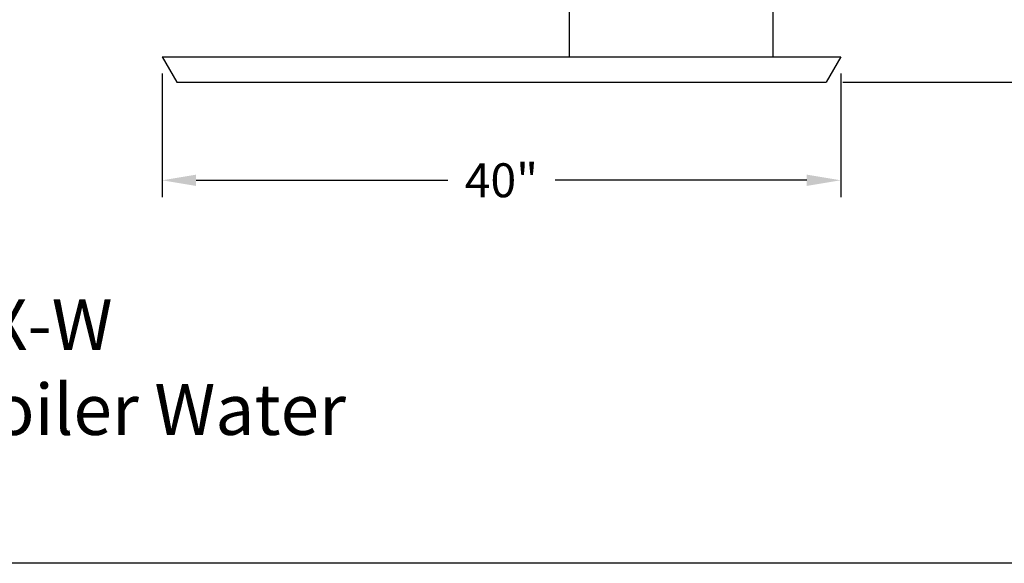
# Model space of a CAD drawing. Extents: x 0 to 198, y -9 to 144.
# Drawn here: x 86 to 144, y -9 to 23 of the extents above; entities that cross this region are included whole.
import ezdxf

# ---------------------------------------------------------------- set-up
doc = ezdxf.new("R2010")
doc.units = 0
doc.header["$LTSCALE"] = 1.5
doc.header["$MEASUREMENT"] = 0
doc.layers.get('0').update_dxf_attribs({"color": 250, "linetype": 'CONTINUOUS'})
doc.layers.get('Defpoints').update_dxf_attribs({"linetype": 'CONTINUOUS'})
doc.layers.add('dimtxt', color=3, linetype='CONTINUOUS')
doc.styles.add('TXT', font='txt')
doc.dimstyles.get("Standard").update_dxf_attribs({"dimtxt": 0.18, "dimasz": 0.18, "dimexe": 0.18, "dimexo": 0.0625, "dimgap": 0.09, "dimtad": 0, "dimtih": 1, "dimtoh": 1, "dimdec": 4, "dimzin": 0, "dimdsep": 46, "dimtxsty": 'Standard', "dimcen": 0.09, "dimadec": 0, "dimazin": 0, "dimtfac": 1, "dimtdec": 4, "dimtofl": 0, "dimtmove": 0, "dimatfit": 3, "dimfxl": 0, "dimtolj": 1, "dimtzin": 0, "dimarcsym": 0})

# ---------------------------------------------------------------- blocks, each defined once
blk = doc.blocks.new('*D16')
at = {"layer": 'Defpoints', "color": 0}
for p in [(134.044, 66.463), (133.178, 19.213), (164.093, 19.213)]:
    blk.add_point(p, dxfattribs=at)
at = {"layer": 'dimtxt', "color": 0, "lineweight": -2}
for p, q in [((135.044, 66.463), (165.093, 66.463)), ((164.093, 64.463), (164.093, 44.838)), ((164.093, 21.213), (164.093, 40.838)), ((134.178, 19.213), (165.093, 19.213))]:
    blk.add_line(p, q, dxfattribs=at)
at = {"layer": 'dimtxt', "color": 0}
for points in [[(163.76, 64.463), (164.427, 64.463), (164.093, 66.463)], [(163.76, 21.213), (164.427, 21.213), (164.093, 19.213)]]:
    blk.add_solid(points, dxfattribs=at)
at = {"layer": 'dimtxt', "color": 4, "insert": (164.093, 42.838), "char_height": 2, "attachment_point": 5}
blk.add_mtext('\\A1;47"', dxfattribs=at)
blk = doc.blocks.new('*D17')
at = {"layer": 'Defpoints', "color": 0}
for p in [(94.044, 20.713), (134.044, 20.713), (94.044, 13.425)]:
    blk.add_point(p, dxfattribs=at)
at = {"layer": 'dimtxt', "color": 0, "lineweight": -2}
for p, q in [((94.044, 19.713), (94.044, 12.425)), ((134.044, 19.713), (134.044, 12.425)), ((96.044, 13.425), (110.878, 13.425)), ((132.044, 13.425), (117.211, 13.425))]:
    blk.add_line(p, q, dxfattribs=at)
at = {"layer": 'dimtxt', "color": 0}
for points in [[(96.044, 13.759), (96.044, 13.092), (94.044, 13.425)], [(132.044, 13.759), (132.044, 13.092), (134.044, 13.425)]]:
    blk.add_solid(points, dxfattribs=at)
at = {"layer": 'dimtxt', "color": 4, "insert": (114.044, 13.425), "char_height": 2, "attachment_point": 5}
blk.add_mtext('\\A1;40"', dxfattribs=at)

msp = doc.modelspace()

# ---------------------------------------------------------------- linework, layer by layer
for p, q in [((130.044, 32.401), (130.044, 20.713)), ((118.044, 29.213), (118.044, 20.713)), ((94.044, 20.713), (134.044, 20.713)), ((94.044, 20.713), (94.91, 19.213)), ((134.044, 20.713), (133.178, 19.213)), ((94.91, 19.213), (133.178, 19.213))]:
    msp.add_line(p, q)
at = {"layer": 'dimtxt'}
msp.add_line((198, -9.16), (0, -9.16), dxfattribs=at)

# ---------------------------------------------------------------- texts
at = {"layer": 'dimtxt', "color": 4, "insert": (77.757, 6.41), "char_height": 3, "width": 82.33453, "attachment_point": 2, "style": 'TXT'}
msp.add_mtext('V30SSH6XX-W\\PEnergy Source - Boiler Water', dxfattribs=at)

# ---------------------------------------------------------------- dimensions: what is measured, and where the dimension line sits
at = {"layer": 'dimtxt'}
dim = msp.add_linear_dim(base=(164.093, 19.213), p1=(134.044, 66.463), p2=(133.178, 19.213), angle=90, dimstyle='Standard', override={"dimtxt": 2, "dimasz": 2, "dimexe": 1, "dimexo": 1, "dimgap": 1, "dimdec": 0, "dimpost": '"', "dimclrt": 4, "dimtdec": 0}, dxfattribs=at)
dim.commit()
dim.dimension.update_dxf_attribs({"geometry": '*D16', "text_midpoint": (164.093, 42.838)})
dim = msp.add_linear_dim(base=(94.044, 13.425), p1=(134.044, 20.713), p2=(94.044, 20.713), dimstyle='Standard', override={"dimtxt": 2, "dimasz": 2, "dimexe": 1, "dimexo": 1, "dimgap": 1, "dimdec": 0, "dimpost": '"', "dimclrt": 4, "dimtdec": 0}, dxfattribs=at)
dim.commit()
dim.dimension.update_dxf_attribs({"geometry": '*D17', "text_midpoint": (114.044, 13.425)})

doc.saveas('drawing.dxf')
